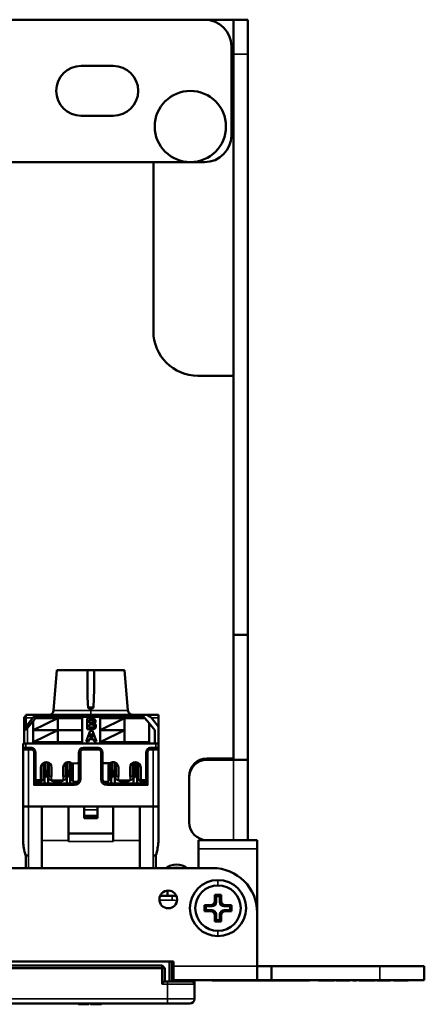
# Model space of a CAD drawing. Units: millimetres. Extents: x 334 to 1015, y 486 to 709.
# Drawn here: x 771 to 816, y 598 to 709 of the extents above; entities that cross this region are included whole.
import ezdxf

# ---------------------------------------------------------------- set-up
doc = ezdxf.new("R2010")
doc.units = ezdxf.units.MM
doc.layers.add('MD_可視', color=7, linetype='Continuous', lineweight=50)
doc.layers.add('MD_狭い可視', color=7, linetype='Continuous', lineweight=35)

# ---------------------------------------------------------------- blocks, each defined once
blk = doc.blocks.new('CustomObjectsInViewport6_0')
at = {"layer": 'MD_可視', "extrusion": (-1e-16, -1, 0)}
for p, q in [((791.52, 708.77), (358.32, 708.77)), ((791.52, 708.77), (794.77, 708.77)), ((794.77, 708.77), (794.77, 704.89)), ((794.77, 708.77), (796.37, 708.77)), ((796.37, 704.89), (796.37, 708.77)), ((794.52, 695.77), (794.52, 705.77)), ((794.77, 704.89), (794.77, 639.68)), ((796.37, 704.89), (796.37, 639.68)), ((781.27, 703.57), (777.67, 703.57)), ((777.67, 697.97), (781.27, 697.97)), ((760.92, 692.77), (791.52, 692.77)), ((785.77, 673.77), (785.77, 692.77)), ((794.77, 668.77), (790.77, 668.77)), ((796.37, 639.68), (794.77, 639.68)), ((794.77, 639.68), (794.77, 625.62)), ((796.37, 639.68), (796.37, 625.62)), ((774.95, 635.7), (774.58, 631.16)), ((774.95, 635.7), (778.37, 635.7)), ((779.12, 635.7), (778.37, 635.7)), ((778.37, 634.16), (778.37, 635.7)), ((779.12, 635.7), (782.54, 635.7)), ((779.12, 634.16), (779.12, 635.7)), ((782.54, 635.7), (782.91, 631.16)), ((771.26, 630.47), (771.26, 629.27)), ((771.46, 630.47), (771.26, 630.47)), ((771.46, 630.7), (773.11, 630.7)), ((771.46, 630.7), (771.46, 630.33)), ((772.56, 630.32), (772.69, 630.47)), ((772.69, 630.47), (784.69, 630.47)), ((784.68, 630.7), (773.11, 630.7)), ((784.68, 630.7), (786.33, 630.7)), ((784.69, 630.47), (784.81, 630.32)), ((786.33, 630.33), (786.33, 630.7)), ((771.46, 630.33), (771.46, 629.35)), ((771.46, 629.35), (772.24, 630.33)), ((771.46, 629.35), (771.46, 629.04)), ((771.66, 629.23), (772.29, 629.99)), ((772.29, 629.99), (772.56, 630.32)), ((772.29, 628.97), (775.04, 630.32)), ((772.29, 629.99), (772.29, 628.97)), ((775.04, 630.32), (772.56, 630.32)), ((777.79, 630.32), (775.04, 630.32)), ((775.04, 630.32), (775.04, 628.97)), ((777.79, 628.97), (777.79, 630.32)), ((778.33, 629.07), (778.33, 630.27)), ((778.33, 630.27), (778.82, 630.27)), ((778.56, 630.07), (778.56, 629.79)), ((778.71, 630.07), (778.56, 630.07)), ((778.56, 629.79), (778.73, 629.79)), ((778.56, 629.59), (778.56, 629.27)), ((778.77, 629.59), (778.56, 629.59)), ((779.79, 630.32), (779.79, 628.97)), ((782.54, 630.32), (779.79, 630.32)), ((779.79, 628.97), (782.54, 630.32)), ((784.81, 630.32), (782.54, 630.32)), ((782.54, 630.32), (782.54, 627.62)), ((785.29, 629.75), (784.81, 630.32)), ((785.29, 629.75), (785.94, 628.97)), ((785.29, 628.97), (785.29, 629.75)), ((785.55, 630.33), (786.33, 629.35)), ((786.33, 630.33), (786.33, 629.35)), ((786.33, 627.47), (786.33, 629.35)), ((771.26, 627.47), (771.26, 629.27)), ((771.26, 629.27), (771.36, 629.27)), ((771.36, 629.27), (771.46, 629.27)), ((775.04, 628.97), (772.29, 628.97)), ((772.29, 628.97), (772.29, 627.62)), ((772.29, 627.62), (775.04, 628.97)), ((775.04, 628.97), (777.79, 628.97)), ((777.79, 628.97), (775.04, 628.97)), ((775.04, 628.97), (775.04, 627.62)), ((777.79, 627.62), (777.79, 628.97)), ((778.23, 627.67), (778.69, 628.87)), ((778.74, 629.07), (778.33, 629.07)), ((778.56, 629.27), (778.8, 629.27)), ((778.81, 628.57), (778.65, 628.14)), ((778.69, 628.87), (778.93, 628.87)), ((778.97, 628.14), (778.81, 628.57)), ((778.93, 628.87), (779.39, 627.67)), ((782.54, 628.97), (779.79, 628.97)), ((779.79, 628.97), (779.79, 627.62)), ((779.79, 627.62), (782.54, 628.97)), ((785.28, 628.97), (785.29, 628.97)), ((785.28, 627.62), (785.28, 628.97)), ((785.94, 628.97), (785.94, 627.47)), ((771.16, 626.97), (771.16, 627.47)), ((771.46, 627.47), (771.16, 627.47)), ((786.03, 627.47), (771.46, 627.47)), ((772.29, 627.62), (775.04, 627.62)), ((775.04, 627.62), (777.79, 627.62)), ((778.48, 627.67), (778.23, 627.67)), ((778.58, 627.94), (778.48, 627.67)), ((779.04, 627.94), (778.58, 627.94)), ((778.65, 628.14), (778.97, 628.14)), ((779.14, 627.67), (779.04, 627.94)), ((779.39, 627.67), (779.14, 627.67)), ((779.79, 627.62), (782.54, 627.62)), ((782.54, 627.62), (785.28, 627.62)), ((786.33, 627.47), (786.03, 627.47)), ((786.33, 627.47), (786.33, 626.97)), ((771.15, 620.37), (771.15, 626.77)), ((771.16, 626.97), (771.16, 626.84)), ((771.16, 626.97), (771.35, 626.97)), ((771.75, 626.97), (771.35, 626.97)), ((771.75, 626.97), (772.05, 626.97)), ((772.16, 626.97), (772.05, 626.97)), ((772.55, 626.47), (772.55, 622.97)), ((777.42, 623.47), (777.42, 626.47)), ((777.92, 626.97), (779.57, 626.97)), ((780.07, 626.47), (780.07, 623.47)), ((784.95, 622.97), (784.95, 626.47)), ((785.45, 626.97), (785.33, 626.97)), ((785.45, 626.97), (785.75, 626.97)), ((786.15, 626.97), (785.75, 626.97)), ((786.15, 626.97), (786.33, 626.97)), ((786.33, 626.84), (786.33, 626.97)), ((786.35, 626.77), (786.35, 620.37)), ((773.45, 623.47), (773.45, 625.29)), ((773.6, 625.35), (773.62, 623.67)), ((773.88, 623.67), (773.89, 625.35)), ((774.05, 623.77), (774.05, 625.29)), ((775.95, 623.77), (775.95, 625.29)), ((776.1, 625.35), (776.12, 623.67)), ((776.38, 623.67), (776.39, 625.35)), ((776.55, 623.47), (776.55, 625.29)), ((777.23, 625.25), (776.63, 625.23)), ((776.75, 625.03), (776.75, 623.27)), ((777.42, 625.25), (777.23, 625.25)), ((780.89, 625.25), (780.07, 625.25)), ((780.75, 623.27), (780.75, 625.03)), ((780.95, 623.47), (780.95, 625.29)), ((781.12, 623.67), (781.1, 625.35)), ((781.39, 625.35), (781.38, 623.67)), ((781.55, 623.77), (781.55, 625.29)), ((783.45, 623.77), (783.45, 625.29)), ((783.62, 623.67), (783.6, 625.35)), ((783.89, 625.35), (783.88, 623.67)), ((784.05, 623.47), (784.05, 625.29)), ((791.77, 625.77), (794.77, 625.77)), ((794.77, 625.62), (791.77, 625.62)), ((794.77, 625.62), (796.37, 625.62)), ((796.37, 616.62), (796.37, 625.62)), ((773.15, 623.37), (773.15, 624.77)), ((774.35, 624.77), (774.35, 623.77)), ((775.65, 623.77), (775.65, 624.77)), ((781.85, 623.77), (781.85, 624.77)), ((783.15, 624.77), (783.15, 623.77)), ((784.35, 623.37), (784.35, 624.77)), ((772.35, 622.77), (772.55, 622.97)), ((773.15, 623.17), (772.55, 623.17)), ((772.55, 622.97), (776.92, 622.97)), ((772.77, 622.97), (772.77, 623.17)), ((773.15, 623.17), (773.45, 623.47)), ((773.15, 623.17), (773.15, 623.37)), ((773.55, 623.52), (773.55, 623.02)), ((773.95, 623.58), (773.95, 623.77)), ((773.95, 623.77), (774.35, 623.77)), ((773.95, 623.02), (773.95, 623.52)), ((774.31, 623.34), (774, 623.49)), ((774.31, 623.34), (774.35, 623.32)), ((774.35, 623.32), (774.61, 623.18)), ((774.61, 623.18), (774.64, 623.14)), ((774.64, 623.14), (774.72, 622.99)), ((774.72, 622.99), (774.72, 622.97)), ((774.8, 622.99), (774.72, 622.99)), ((774.73, 622.97), (774.72, 622.99)), ((774.8, 622.97), (774.8, 622.99)), ((775.26, 622.97), (775.36, 623.14)), ((775.27, 622.97), (775.27, 622.99)), ((775.36, 623.14), (775.38, 623.18)), ((775.38, 623.18), (775.65, 623.32)), ((775.65, 623.77), (776.05, 623.77)), ((775.65, 623.32), (775.68, 623.34)), ((775.99, 623.49), (775.68, 623.34)), ((776.05, 623.77), (776.05, 623.58)), ((776.05, 623.52), (776.05, 623.02)), ((776.45, 623.02), (776.45, 623.52)), ((776.55, 623.47), (776.75, 623.27)), ((776.75, 623.27), (776.85, 623.17)), ((777.32, 623.17), (776.85, 623.17)), ((777.22, 623.17), (777.22, 623.07)), ((780.65, 623.17), (780.17, 623.17)), ((780.27, 623.17), (780.27, 623.07)), ((780.57, 622.97), (784.95, 622.97)), ((780.65, 623.17), (780.75, 623.27)), ((780.75, 623.27), (780.95, 623.47)), ((781.05, 623.02), (781.05, 623.52)), ((781.44, 623.58), (781.44, 623.77)), ((781.44, 623.77), (781.85, 623.77)), ((781.45, 623.52), (781.45, 623.02)), ((781.81, 623.34), (781.5, 623.49)), ((781.81, 623.34), (782.11, 623.18)), ((782.11, 623.18), (782.14, 623.14)), ((782.23, 622.97), (782.14, 623.14)), ((782.22, 622.97), (782.22, 622.99)), ((782.7, 622.97), (782.7, 622.99)), ((782.7, 622.99), (782.77, 622.99)), ((782.77, 622.99), (782.76, 622.97)), ((782.86, 623.14), (782.77, 622.99)), ((782.77, 622.99), (782.77, 622.97)), ((782.86, 623.14), (782.88, 623.18)), ((782.88, 623.18), (783.18, 623.34)), ((783.55, 623.77), (783.15, 623.77)), ((783.49, 623.49), (783.18, 623.34)), ((783.55, 623.58), (783.55, 623.77)), ((783.55, 623.02), (783.55, 623.52)), ((783.95, 623.52), (783.95, 623.02)), ((784.05, 623.47), (784.35, 623.17)), ((784.35, 623.37), (784.35, 623.17)), ((784.95, 623.17), (784.35, 623.17)), ((784.72, 622.97), (784.72, 623.17)), ((784.95, 622.97), (785.15, 622.77)), ((789.77, 623.62), (789.77, 623.77)), ((789.77, 623.62), (789.77, 618.62)), ((771.15, 620.37), (771.75, 620.37)), ((771.15, 620.37), (771.15, 616.74)), ((771.15, 620.37), (771.15, 616.62)), ((771.75, 620.37), (785.75, 620.37)), ((771.75, 620.37), (773.25, 620.37)), ((773.25, 620.37), (776.25, 620.37)), ((773.25, 616.57), (773.25, 620.37)), ((776.25, 616.57), (776.25, 620.37)), ((778, 620.37), (776.25, 620.37)), ((779.5, 620.37), (778, 620.37)), ((778, 620.37), (778, 620)), ((778, 619.38), (778, 620)), ((778, 619.38), (778, 619.17)), ((781.25, 620.37), (779.5, 620.37)), ((779.5, 620.37), (779.5, 620)), ((779.5, 619.38), (779.5, 620)), ((779.5, 619.38), (779.5, 619.17)), ((781.25, 616.57), (781.25, 620.37)), ((781.25, 620.37), (784.25, 620.37)), ((784.25, 620.37), (785.75, 620.37)), ((784.25, 616.57), (784.25, 620.37)), ((785.75, 620.37), (786.35, 620.37)), ((786.34, 620.37), (786.34, 616.62)), ((786.35, 620.37), (786.35, 616.74)), ((778, 619.07), (778, 619.17)), ((779.5, 619.07), (778, 619.07)), ((779.5, 619.07), (779.5, 619.17)), ((776.25, 617.37), (781.25, 617.37)), ((773.25, 616.57), (773.25, 613.47)), ((776.25, 616.57), (776.25, 616.46)), ((781.25, 616.57), (781.25, 616.46)), ((784.25, 616.57), (784.25, 613.47)), ((790.82, 616.62), (790.82, 615.62)), ((790.82, 616.62), (797.42, 616.62)), ((797.42, 615.62), (797.42, 616.62)), ((790.82, 615.62), (790.82, 613.47)), ((797.42, 615.62), (797.42, 608.47)), ((771.75, 614.87), (771.45, 614.87)), ((771.45, 613.47), (771.45, 614.87)), ((785.75, 614.87), (786.05, 614.87)), ((786.05, 614.87), (786.05, 613.47)), ((792.42, 613.47), (357.42, 613.47)), ((787.37, 610.94), (787.37, 610.37)), ((786.53, 610.37), (786.57, 610.37)), ((786.57, 610.37), (787.87, 610.37)), ((792.67, 610.47), (792.67, 609.81)), ((793.37, 610.47), (792.67, 610.47)), ((792.81, 610.33), (792.67, 610.47)), ((792.81, 610.33), (792.81, 609.67)), ((793.23, 610.33), (792.81, 610.33)), ((793.23, 610.33), (793.37, 610.47)), ((793.23, 609.67), (793.23, 610.33)), ((793.37, 609.81), (793.37, 610.47)), ((792.18, 609.32), (791.52, 609.32)), ((791.52, 609.32), (791.52, 608.62)), ((791.66, 609.18), (791.52, 609.32)), ((791.66, 608.76), (791.52, 608.62)), ((791.52, 608.62), (792.18, 608.62)), ((791.66, 609.18), (791.66, 608.76)), ((792.32, 609.18), (791.66, 609.18)), ((791.66, 608.76), (792.32, 608.76)), ((794.38, 609.18), (793.73, 609.18)), ((793.73, 608.76), (794.38, 608.76)), ((794.52, 609.32), (793.87, 609.32)), ((793.87, 608.62), (794.52, 608.62)), ((794.38, 609.18), (794.52, 609.32)), ((794.38, 608.76), (794.38, 609.18)), ((794.38, 608.76), (794.52, 608.62)), ((794.52, 608.62), (794.52, 609.32)), ((797.42, 602.47), (797.42, 608.47)), ((792.67, 608.12), (792.67, 607.47)), ((792.81, 607.61), (792.67, 607.47)), ((792.67, 607.47), (793.37, 607.47)), ((792.81, 608.26), (792.81, 607.61)), ((792.81, 607.61), (793.23, 607.61)), ((793.23, 607.61), (793.23, 608.26)), ((793.23, 607.61), (793.37, 607.47)), ((793.37, 607.47), (793.37, 608.12)), ((689.72, 602.97), (788.02, 602.97)), ((787.57, 600.72), (787.57, 602.97)), ((787.87, 602.97), (787.87, 600.72)), ((788.02, 602.97), (788.02, 602.47)), ((690.97, 602.52), (786.77, 602.52)), ((786.77, 602.22), (690.97, 602.22)), ((787.07, 602.22), (786.77, 602.52)), ((786.77, 602.22), (786.77, 602.52)), ((786.77, 600.42), (786.77, 602.22)), ((786.77, 602.22), (787.07, 602.22)), ((787.07, 602.22), (787.07, 600.72)), ((788.02, 600.87), (788.02, 602.47)), ((799.02, 602.47), (797.42, 602.47)), ((797.42, 602.47), (797.42, 600.87)), ((811.17, 602.47), (799.02, 602.47)), ((799.02, 602.47), (799.02, 600.87)), ((816.17, 602.47), (811.17, 602.47)), ((816.17, 602.47), (816.17, 600.87)), ((787.07, 600.72), (787.37, 600.72)), ((790.07, 600.72), (787.37, 600.72)), ((788.02, 600.87), (797.42, 600.87)), ((790.37, 600.87), (790.37, 600.42)), ((792.37, 600.85), (792.37, 600.87)), ((802.09, 600.85), (792.88, 600.85)), ((797.42, 600.87), (799.02, 600.87)), ((811.17, 600.87), (799.02, 600.87)), ((802.6, 600.85), (802.6, 600.87)), ((802.9, 600.85), (802.6, 600.85)), ((802.9, 600.85), (802.9, 600.87)), ((803.29, 600.85), (802.9, 600.85)), ((803.29, 600.85), (803.29, 600.87)), ((804.3, 600.85), (804.3, 600.87)), ((804.42, 600.85), (804.79, 600.85)), ((804.79, 600.85), (805.04, 600.85)), ((805.99, 600.85), (805.04, 600.85)), ((805.99, 600.85), (805.99, 600.87)), ((806.04, 600.85), (806.1, 600.85)), ((806.1, 600.85), (806.1, 600.87)), ((806.29, 600.85), (806.29, 600.87)), ((806.6, 600.85), (806.82, 600.85)), ((807.83, 600.85), (807.14, 600.85)), ((807.83, 600.85), (807.83, 600.87)), ((808.15, 600.85), (808.15, 600.87)), ((808.56, 600.85), (808.15, 600.85)), ((808.56, 600.85), (808.56, 600.87)), ((808.85, 600.85), (808.85, 600.87)), ((809.34, 600.85), (809.59, 600.85)), ((810.54, 600.85), (809.59, 600.85)), ((810.54, 600.85), (810.54, 600.87)), ((810.54, 600.85), (810.59, 600.85)), ((810.65, 600.85), (810.65, 600.87)), ((810.84, 600.85), (810.84, 600.87)), ((810.84, 600.85), (811.15, 600.85)), ((811.15, 600.85), (811.37, 600.85)), ((811.17, 600.87), (816.17, 600.87)), ((812.38, 600.85), (811.69, 600.85)), ((812.38, 600.85), (812.38, 600.87)), ((812.7, 600.85), (812.7, 600.87)), ((813.22, 600.85), (812.7, 600.85)), ((813.22, 600.85), (813.22, 600.87)), ((813.98, 600.85), (813.22, 600.85)), ((813.98, 600.85), (813.98, 600.87)), ((814.37, 600.85), (813.98, 600.85)), ((814.37, 600.85), (814.37, 600.87)), ((790.37, 600.42), (790.37, 598.77)), ((787.37, 598.27), (690.37, 598.27)), ((777.37, 598.17), (777.37, 598.27)), ((777.39, 598.17), (777.39, 598.27)), ((777.97, 598.17), (777.97, 598.27)), ((778.52, 598.17), (778.52, 598.27)), ((778.52, 598.17), (778.54, 598.17)), ((778.54, 598.17), (778.54, 598.27)), ((778.71, 598.17), (778.71, 598.27)), ((778.71, 598.17), (779.56, 598.17)), ((779.56, 598.17), (779.56, 598.27)), ((779.56, 598.17), (779.72, 598.17)), ((779.72, 598.17), (779.72, 598.27)), ((779.72, 598.17), (779.95, 598.17)), ((779.95, 598.17), (779.95, 598.27)), ((787.37, 598.27), (789.87, 598.27))]:
    blk.add_line(p, q, dxfattribs=at)
at = {"layer": 'MD_可視'}
for centre, radius, start, end in [((791.52, 705.77), 3, 0, 90), ((777.67, 700.77), 2.8, 90, 270), ((781.27, 700.77), 2.8, 0, 90), ((781.27, 700.77), 2.8, 270, 0), ((789.92, 696.77), 4, 90, 270), ((789.92, 696.77), 4, 270, 90), ((791.52, 695.77), 3, 270, 0), ((790.77, 673.77), 5, 180, 270), ((777.92, 626.47), 0.5, 90, 180), ((779.57, 626.47), 0.5, 0, 90), ((786.15, 626.77), 0.2, 0, 90), ((781.25, 624.77), 0.6, 0, 126.8699), ((783.75, 624.77), 0.6, 0, 180), ((791.77, 623.77), 2, 90, 180), ((791.77, 623.62), 2, 90, 180), ((773.75, 623.52), 0.2, 130.5416, 180), ((773.75, 623.02), 0.2, 180, 194.4775), ((773.75, 623.52), 0.2, 0, 49.4584), ((773.75, 623.02), 0.2, 345.5225, 360), ((774.05, 623.58), 0.1, 180, 243.4349), ((775.95, 623.58), 0.1, 296.5651, 0), ((776.25, 623.52), 0.2, 130.5416, 180), ((776.25, 623.02), 0.2, 180, 194.4775), ((776.25, 623.52), 0.2, 0, 49.4584), ((776.25, 623.02), 0.2, 345.5225, 360), ((776.92, 623.47), 0.5, 270, 0), ((780.57, 623.47), 0.5, 180, 270), ((781.54, 623.58), 0.1, 180, 243.4349), ((783.45, 623.58), 0.1, 296.5651, 0), ((791.77, 618.62), 2, 180, 270), ((777.15, 616.74), 6, 180, 181.153), ((780.35, 616.74), 6, 358.847, 0), ((792.42, 608.47), 5, 0, 90), ((793.02, 608.97), 3.15, 90, 270), ((793.02, 608.97), 3.15, 270, 90), ((787.44, 609.95), 1, 90, 270), ((787.44, 609.95), 1, 270, 90), ((793.02, 608.97), 2.55, 0, 180), ((793.02, 608.97), 2.55, 180, 0), ((790.07, 600.42), 0.3, 0, 90)]:
    blk.add_arc(centre, radius, start, end, dxfattribs=at)
at = {"layer": 'MD_可視', "extrusion": (0, 0, -1)}
for centre, radius, start, end in [((-774.08, 631.2), 0.5, 184.6593, 270), ((-783.41, 631.2), 0.5, 270, 355.3407), ((-771.35, 626.77), 0.2, 0, 90), ((-772.05, 626.47), 0.5, 90, 180), ((-785.45, 626.47), 0.5, 0, 90), ((-773.75, 624.77), 0.6, 0, 180), ((-776.25, 624.77), 0.6, 0, 129.2952), ((-781.25, 623.52), 0.2, 0, 49.4584), ((-781.25, 623.02), 0.2, 345.5225, 360), ((-781.25, 623.52), 0.2, 130.5416, 180), ((-781.25, 623.02), 0.2, 180, 194.4775), ((-783.75, 623.52), 0.2, 0, 49.4584), ((-783.75, 623.02), 0.2, 345.5225, 360), ((-783.75, 623.52), 0.2, 130.5416, 180), ((-783.75, 623.02), 0.2, 180, 194.4775), ((-788.37, 611.87), 2, 53.1301, 90), ((-788.37, 611.87), 2, 90, 126.8699), ((-787.87, 607.87), 2.5, 90, 101.342), ((-789.87, 598.77), 0.5, 180, 270)]:
    blk.add_arc(centre, radius, start, end, dxfattribs=at)
at = {"layer": 'MD_可視'}
for centre, major_axis, ratio, start_param, end_param in [((773.11, 629.95), (-1.01, 0), 0.742872, 4.712389, 5.74823), ((784.68, 629.95), (-1.01, 0), 0.742872, 3.676548, 4.712389), ((786.57, 609.87), (0.46, 0.195), 1, 1.170208, 1.258705), ((792.17, 609.82), (0.36, -0.36), 0.980815, 5.507472, 7.058898), ((793.88, 609.82), (-0.36, -0.36), 0.980815, 5.507472, 7.058898), ((792.17, 608.11), (-0.36, -0.36), 0.980815, 2.36588, 3.917306), ((793.88, 608.11), (0.36, -0.36), 0.980815, 2.36588, 3.917306)]:
    blk.add_ellipse(centre, major_axis=major_axis, ratio=ratio, start_param=start_param, end_param=end_param, dxfattribs=at)
at = {"layer": 'MD_可視', "extrusion": (0, 0, -1)}
for centre, major_axis, ratio, start_param, end_param in [((776.24, 624.77), (0.604, 0), 0.986136, 5.405163, 5.567462), ((776.55, 625.03), (-0.2, 0), 1, 2.418858, 3.141593), ((780.95, 625.03), (-0.2, 0), 1, 0, 0.722734), ((781.25, 624.77), (0.603, 0), 0.986136, 3.857262, 4.062029), ((792.31, 609.68), (-0.36, 0.36), 0.980815, 2.36588, 3.917306), ((793.74, 609.68), (0.36, 0.36), 0.980815, 2.36588, 3.917306), ((792.31, 608.25), (0.36, 0.36), 0.980815, 5.507472, 7.058898), ((793.74, 608.25), (-0.36, 0.36), 0.980815, 5.507472, 7.058898), ((787.07, 600.42), (0, -0.3), 1, 1.570796, 3.141593)]:
    blk.add_ellipse(centre, major_axis=major_axis, ratio=ratio, start_param=start_param, end_param=end_param, dxfattribs=at)
at = {"layer": 'MD_可視'}
for points in [[(778.44, 631.55), (778.39, 632.38), (778.37, 633.31), (778.37, 634.16)], [(779.12, 634.16), (779.12, 633.31), (779.1, 632.38), (779.05, 631.55)], [(771.26, 629.27), (771.26, 629.17), (771.31, 629.07), (771.39, 628.97)], [(771.39, 628.97), (771.46, 629.06), (771.56, 629.14), (771.66, 629.23)], [(792.88, 600.85), (792.6, 600.85), (792.37, 600.85), (792.37, 600.85)], [(802.6, 600.85), (802.6, 600.85), (802.37, 600.85), (802.09, 600.85)], [(804.42, 600.85), (804.34, 600.85), (804.3, 600.85), (804.3, 600.85)], [(806.04, 600.85), (806.02, 600.85), (806.01, 600.85), (805.99, 600.85)], [(806.6, 600.85), (806.39, 600.85), (806.29, 600.85), (806.29, 600.85)], [(807.14, 600.85), (807.01, 600.85), (806.9, 600.85), (806.82, 600.85)], [(808.97, 600.85), (808.89, 600.85), (808.85, 600.85), (808.85, 600.85)], [(809.34, 600.85), (809.17, 600.85), (809.05, 600.85), (808.97, 600.85)], [(810.65, 600.85), (810.65, 600.85), (810.63, 600.85), (810.59, 600.85)], [(811.69, 600.85), (811.56, 600.85), (811.45, 600.85), (811.37, 600.85)]]:
    blk.add_open_spline(points, degree=3, dxfattribs=at)
for points, knots in [([(778.75, 631.36), (778.74, 631.36), (778.74, 631.36), (778.71, 631.36), (778.69, 631.36), (778.64, 631.37), (778.61, 631.37), (778.55, 631.4), (778.52, 631.41), (778.49, 631.44), (778.47, 631.46), (778.45, 631.49), (778.45, 631.5), (778.44, 631.53), (778.44, 631.54), (778.44, 631.55)], [0.08594469, 0.08594469, 0.08594469, 0.08594469, 0.08657952, 0.08657952, 0.09072393, 0.09072393, 0.09527956, 0.09527956, 0.10270757, 0.10270757, 0.11015681, 0.11015681, 0.11356275, 0.11356275, 0.11684213, 0.11684213, 0.11684213, 0.11684213]), ([(779.05, 631.55), (779.05, 631.54), (779.05, 631.53), (779.04, 631.5), (779.03, 631.48), (779.01, 631.44), (778.99, 631.43), (778.94, 631.39), (778.9, 631.38), (778.85, 631.37), (778.83, 631.36), (778.79, 631.36), (778.77, 631.36), (778.75, 631.36)], [0.06437885, 0.06437885, 0.06437885, 0.06437885, 0.06576733, 0.06576733, 0.06894483, 0.06894483, 0.07254538, 0.07254538, 0.07769048, 0.07769048, 0.08236362, 0.08236362, 0.08594469, 0.08594469, 0.08594469, 0.08594469]), ([(778.93, 630.06), (778.92, 630.06), (778.92, 630.06), (778.9, 630.06), (778.88, 630.07), (778.85, 630.07), (778.82, 630.07), (778.79, 630.07), (778.75, 630.07), (778.73, 630.07), (778.71, 630.07)], [0, 0, 0, 0, 0.0542429, 0.1282399, 0.2220811, 0.3368749, 0.4726021, 0.6281752, 0.8036077, 1, 1, 1, 1]), ([(778.73, 629.79), (778.74, 629.79), (778.77, 629.79), (778.8, 629.79), (778.83, 629.79), (778.85, 629.79), (778.87, 629.79), (778.89, 629.79), (778.9, 629.79), (778.91, 629.79), (778.92, 629.79)], [0, 0, 0, 0, 0.19106, 0.363929, 0.517302, 0.652498, 0.76824, 0.864499, 0.941282, 1, 1, 1, 1]), ([(779.1, 629.43), (779.1, 629.43), (779.1, 629.45), (779.1, 629.48), (779.09, 629.5), (779.08, 629.52), (779.06, 629.54), (779.04, 629.55), (779.02, 629.56), (779, 629.57), (778.98, 629.58), (778.96, 629.58), (778.94, 629.58), (778.91, 629.59), (778.88, 629.59), (778.85, 629.59), (778.81, 629.59), (778.78, 629.59), (778.77, 629.59)], [0, 0, 0, 0, 0.06201, 0.120696, 0.176255, 0.231267, 0.286442, 0.342925, 0.401446, 0.463858, 0.500356, 0.545451, 0.598688, 0.661396, 0.732508, 0.81263, 0.901781, 1, 1, 1, 1]), ([(778.82, 630.27), (778.83, 630.27), (778.85, 630.27), (778.88, 630.27), (778.91, 630.27), (778.94, 630.26), (778.97, 630.26), (778.99, 630.26), (779.01, 630.26), (779.04, 630.25), (779.07, 630.25), (779.1, 630.24), (779.13, 630.22), (779.16, 630.21), (779.18, 630.19), (779.21, 630.16), (779.23, 630.14), (779.25, 630.11), (779.27, 630.07), (779.28, 630.04), (779.29, 630), (779.29, 629.98), (779.29, 629.97)], [0, 0, 0, 0, 0.054831, 0.105884, 0.153553, 0.197457, 0.237653, 0.274456, 0.307946, 0.337788, 0.393117, 0.446926, 0.500064, 0.552657, 0.605522, 0.658748, 0.713023, 0.769236, 0.826057, 0.882736, 0.940135, 1, 1, 1, 1]), ([(778.92, 629.79), (778.93, 629.8), (778.95, 629.8), (778.97, 629.81), (779, 629.82), (779.02, 629.84), (779.04, 629.86), (779.05, 629.88), (779.06, 629.9), (779.06, 629.92), (779.06, 629.93)], [0, 0, 0, 0, 0.1452599, 0.2791806, 0.4031465, 0.5224446, 0.6388385, 0.7534127, 0.8720341, 1, 1, 1, 1]), ([(779.06, 629.93), (779.06, 629.94), (779.06, 629.96), (779.05, 629.98), (779.04, 630), (779.02, 630.02), (779.01, 630.04), (778.98, 630.05), (778.96, 630.06), (778.94, 630.06), (778.93, 630.06)], [0, 0, 0, 0, 0.13053, 0.250586, 0.366014, 0.479792, 0.596199, 0.718553, 0.852079, 1, 1, 1, 1]), ([(778.97, 629.27), (778.98, 629.28), (779, 629.28), (779.03, 629.29), (779.05, 629.3), (779.07, 629.32), (779.08, 629.34), (779.1, 629.37), (779.1, 629.4), (779.1, 629.42), (779.1, 629.43)], [0, 0, 0, 0, 0.128882, 0.250408, 0.369283, 0.487615, 0.607843, 0.730168, 0.85905, 1, 1, 1, 1]), ([(779.33, 629.42), (779.33, 629.4), (779.33, 629.37), (779.33, 629.33), (779.31, 629.29), (779.3, 629.26), (779.28, 629.22), (779.25, 629.19), (779.22, 629.16), (779.19, 629.13), (779.16, 629.11), (779.12, 629.09), (779.08, 629.08), (779.05, 629.08), (779.03, 629.08)], [0, 0, 0, 0, 0.081255, 0.162135, 0.244884, 0.329397, 0.413636, 0.495044, 0.574817, 0.654649, 0.735398, 0.818839, 0.906654, 1, 1, 1, 1]), ([(779.29, 629.97), (779.29, 629.95), (779.29, 629.92), (779.28, 629.88), (779.26, 629.85), (779.24, 629.81), (779.22, 629.78), (779.19, 629.75), (779.16, 629.72), (779.14, 629.71), (779.13, 629.7)], [0, 0, 0, 0, 0.127883, 0.252157, 0.376787, 0.502926, 0.628342, 0.751132, 0.874457, 1, 1, 1, 1]), ([(779.13, 629.7), (779.13, 629.7), (779.15, 629.7), (779.17, 629.69), (779.19, 629.67), (779.21, 629.66), (779.23, 629.65), (779.25, 629.63), (779.27, 629.61), (779.28, 629.6), (779.29, 629.58), (779.3, 629.56), (779.31, 629.53), (779.32, 629.51), (779.33, 629.49), (779.33, 629.47), (779.33, 629.44), (779.33, 629.42), (779.33, 629.42)], [0, 0, 0, 0, 0.067041, 0.132557, 0.19578, 0.258217, 0.318868, 0.379478, 0.440087, 0.500739, 0.561785, 0.621919, 0.682673, 0.743576, 0.805446, 0.868975, 0.933677, 1, 1, 1, 1]), ([(779.03, 629.08), (779.03, 629.07), (779.01, 629.07), (778.99, 629.07), (778.96, 629.07), (778.93, 629.07), (778.89, 629.07), (778.84, 629.07), (778.79, 629.07), (778.76, 629.07), (778.74, 629.07)], [0, 0, 0, 0, 0.061321, 0.140766, 0.238316, 0.354022, 0.487867, 0.640687, 0.810851, 1, 1, 1, 1]), ([(778.8, 629.27), (778.81, 629.27), (778.83, 629.27), (778.86, 629.27), (778.89, 629.27), (778.91, 629.27), (778.93, 629.27), (778.95, 629.27), (778.96, 629.27), (778.97, 629.27), (778.97, 629.27)], [0, 0, 0, 0, 0.188097, 0.356994, 0.509418, 0.64271, 0.759541, 0.857263, 0.937473, 1, 1, 1, 1]), ([(771.15, 616.62), (771.15, 616.62), (771.15, 616.62), (771.15, 616.62), (771.15, 616.62), (771.15, 616.61), (771.15, 616.6), (771.15, 616.56), (771.15, 616.54), (771.15, 616.48), (771.15, 616.45), (771.16, 616.31), (771.17, 616.18), (771.2, 615.94), (771.22, 615.81), (771.28, 615.45), (771.35, 615.17), (771.44, 614.89), (771.44, 614.88), (771.45, 614.87)], [0, 0, 0, 0, 0.0005942, 0.0005942, 0.0011883, 0.0011883, 0.0041217, 0.0041217, 0.0126818, 0.0126818, 0.0212418, 0.0212418, 0.0568739, 0.0568739, 0.092506, 0.092506, 0.1721244, 0.1721244, 0.1754792, 0.1754792, 0.1754792, 0.1754792]), ([(786.05, 614.87), (786.05, 614.88), (786.05, 614.89), (786.14, 615.17), (786.21, 615.45), (786.27, 615.81), (786.29, 615.94), (786.32, 616.18), (786.33, 616.31), (786.34, 616.45), (786.34, 616.48), (786.34, 616.54), (786.34, 616.56), (786.34, 616.6), (786.34, 616.61), (786.34, 616.62), (786.34, 616.62), (786.34, 616.62), (786.34, 616.62), (786.34, 616.62)], [0.2131177, 0.2131177, 0.2131177, 0.2131177, 0.2164725, 0.2164725, 0.2960908, 0.2960908, 0.3317229, 0.3317229, 0.367355, 0.367355, 0.3759151, 0.3759151, 0.3844751, 0.3844751, 0.3874085, 0.3874085, 0.3880027, 0.3880027, 0.3885969, 0.3885969, 0.3885969, 0.3885969]), ([(777.37, 598.17), (777.37, 598.17), (777.37, 598.17), (777.37, 598.17), (777.38, 598.17), (777.39, 598.17), (777.39, 598.17)], [0.0440263, 0.0440263, 0.0440263, 0.0440263, 0.2526433, 0.5044399, 0.7504068, 0.9782138, 0.9782138, 0.9782138, 0.9782138]), ([(777.39, 598.17), (777.39, 598.17), (777.4, 598.17), (777.41, 598.17), (777.42, 598.17), (777.44, 598.17), (777.47, 598.17), (777.5, 598.17), (777.53, 598.17), (777.56, 598.17), (777.6, 598.17), (777.64, 598.17), (777.69, 598.17), (777.74, 598.17), (777.79, 598.17), (777.85, 598.17), (777.91, 598.17), (777.95, 598.17), (777.97, 598.17)], [0, 0, 0, 0, 0.070675, 0.137493, 0.201473, 0.262869, 0.32255, 0.380737, 0.43822, 0.495487, 0.553484, 0.611346, 0.670644, 0.731587, 0.794183, 0.859445, 0.928208, 1, 1, 1, 1]), ([(777.97, 598.17), (777.99, 598.17), (778.03, 598.17), (778.09, 598.17), (778.14, 598.17), (778.2, 598.17), (778.24, 598.17), (778.29, 598.17), (778.33, 598.17), (778.37, 598.17), (778.41, 598.17), (778.44, 598.17), (778.46, 598.17), (778.48, 598.17), (778.5, 598.17), (778.51, 598.17), (778.52, 598.17), (778.52, 598.17), (778.52, 598.17)], [0, 0, 0, 0, 0.074712, 0.145539, 0.213339, 0.278615, 0.342094, 0.40389, 0.465063, 0.526577, 0.587328, 0.64638, 0.704345, 0.761672, 0.819418, 0.878039, 0.937796, 1, 1, 1, 1])]:
    blk.add_open_spline(points, degree=3, knots=knots, dxfattribs=at)
at = {"layer": 'MD_狭い可視', "extrusion": (-1e-16, -1, 0)}
for p, q in [((796.37, 704.89), (794.77, 704.89)), ((778.75, 631.55), (778.44, 631.55)), ((778.75, 631.55), (778.75, 631.36)), ((779.05, 631.55), (778.75, 631.55)), ((778.75, 631.16), (774.58, 631.16)), ((778.75, 631.36), (778.75, 631.16)), ((782.91, 631.16), (778.75, 631.16)), ((778.75, 631.16), (778.75, 630.7)), ((772.24, 630.33), (771.46, 630.33)), ((786.33, 630.33), (785.55, 630.33)), ((771.66, 627.47), (771.66, 629.23)), ((771.46, 627.47), (771.46, 626.97)), ((786.03, 626.97), (786.03, 627.47)), ((771.15, 626.77), (771.75, 626.77)), ((771.75, 626.97), (771.75, 626.77)), ((772.05, 626.77), (771.75, 626.77)), ((771.75, 626.77), (771.75, 620.37)), ((772.05, 626.97), (772.05, 626.77)), ((772.16, 626.97), (772.16, 626.95)), ((772.35, 622.77), (772.35, 626.47)), ((772.55, 626.47), (772.35, 626.47)), ((777.42, 626.47), (777.62, 626.47)), ((777.62, 626.47), (777.62, 623.47)), ((777.92, 626.77), (777.92, 626.97)), ((779.57, 626.77), (777.92, 626.77)), ((779.57, 626.97), (779.57, 626.77)), ((779.87, 623.47), (779.87, 626.47)), ((779.87, 626.47), (780.07, 626.47)), ((784.95, 626.47), (785.15, 626.47)), ((785.15, 626.47), (785.15, 622.77)), ((785.33, 626.95), (785.33, 626.97)), ((785.45, 626.97), (785.45, 626.77)), ((785.75, 626.77), (785.45, 626.77)), ((785.75, 626.97), (785.75, 626.77)), ((785.75, 620.37), (785.75, 626.77)), ((785.75, 626.77), (786.35, 626.77)), ((794.77, 616.62), (794.77, 625.62)), ((776.92, 622.77), (772.35, 622.77)), ((772.55, 623.37), (773.15, 623.37)), ((774.31, 623.34), (774.35, 623.34)), ((774.35, 623.77), (774.35, 623.34)), ((774.35, 623.34), (775.65, 623.34)), ((774.35, 623.34), (774.35, 623.32)), ((775.36, 623.14), (774.64, 623.14)), ((775.65, 623.77), (775.65, 623.34)), ((775.65, 623.34), (775.65, 623.32)), ((775.65, 623.34), (775.68, 623.34)), ((776.92, 622.77), (776.92, 622.97)), ((777.62, 623.47), (777.42, 623.47)), ((779.87, 623.47), (780.07, 623.47)), ((780.57, 622.77), (780.57, 622.97)), ((785.15, 622.77), (780.57, 622.77)), ((781.81, 623.34), (781.85, 623.34)), ((781.85, 623.77), (781.85, 623.34)), ((781.85, 623.34), (783.15, 623.34)), ((782.86, 623.14), (782.14, 623.14)), ((783.15, 623.77), (783.15, 623.34)), ((783.15, 623.34), (783.18, 623.34)), ((784.35, 623.37), (784.95, 623.37)), ((771.75, 620.37), (771.75, 614.87)), ((779.5, 620), (778, 620)), ((779.5, 619.38), (778, 619.38)), ((785.75, 620.37), (785.75, 614.87)), ((779.5, 619.17), (778, 619.17)), ((776.25, 617.37), (781.25, 617.37)), ((776.25, 616.57), (773.25, 616.57)), ((781.25, 616.46), (776.25, 616.46)), ((781.25, 616.57), (784.25, 616.57)), ((797.42, 615.62), (790.82, 615.62)), ((771.75, 614.87), (771.75, 613.47)), ((785.75, 613.47), (785.75, 614.87)), ((793.02, 611.52), (793.02, 612.12)), ((786.67, 610.59), (786.67, 610.37)), ((787.87, 609.87), (786.44, 609.87)), ((787.87, 609.87), (787.87, 610.37)), ((792.67, 609.81), (792.81, 609.67)), ((793.23, 609.67), (793.37, 609.81)), ((792.32, 609.18), (792.18, 609.32)), ((792.18, 608.62), (792.32, 608.76)), ((793.87, 609.32), (793.73, 609.18)), ((793.73, 608.76), (793.87, 608.62)), ((792.81, 608.26), (792.67, 608.12)), ((793.37, 608.12), (793.23, 608.26)), ((793.02, 606.42), (793.02, 605.82)), ((788.02, 602.47), (797.42, 602.47)), ((811.17, 600.87), (811.17, 602.47)), ((787.37, 600.72), (787.37, 600.42)), ((789.87, 600.72), (789.87, 600.87)), ((792.88, 600.85), (792.88, 600.87)), ((802.09, 600.85), (802.09, 600.87)), ((804.42, 600.85), (804.42, 600.87)), ((804.79, 600.85), (804.79, 600.87)), ((805.04, 600.85), (805.04, 600.87)), ((806.04, 600.85), (806.04, 600.87)), ((806.6, 600.85), (806.6, 600.87)), ((806.82, 600.85), (806.82, 600.87)), ((807.14, 600.85), (807.14, 600.87)), ((808.97, 600.85), (808.97, 600.87)), ((809.34, 600.85), (809.34, 600.87)), ((809.59, 600.85), (809.59, 600.87)), ((810.59, 600.85), (810.59, 600.87)), ((811.15, 600.85), (811.15, 600.87)), ((811.37, 600.85), (811.37, 600.87)), ((811.69, 600.85), (811.69, 600.87)), ((787.37, 600.42), (786.77, 600.42)), ((787.37, 598.77), (787.37, 600.42)), ((787.37, 600.42), (790.37, 600.42)), ((690.37, 598.77), (787.37, 598.77)), ((790.37, 598.77), (787.37, 598.77)), ((787.37, 598.27), (787.37, 598.77))]:
    blk.add_line(p, q, dxfattribs=at)
at = {"layer": 'MD_狭い可視'}
for centre, radius, start, end in [((772.05, 626.47), 0.3, 0, 90), ((785.45, 626.47), 0.3, 90, 180), ((788.37, 611.87), 1.7, 70.2501, 109.7499), ((787.87, 607.87), 2, 73.9976, 90)]:
    blk.add_arc(centre, radius, start, end, dxfattribs=at)
at = {"layer": 'MD_狭い可視', "extrusion": (0, 0, -1)}
for centre, radius, start, end in [((-777.92, 626.47), 0.3, 0, 90), ((-779.57, 626.47), 0.3, 90, 180), ((-776.92, 623.47), 0.7, 180, 270), ((-780.57, 623.47), 0.7, 270, 0)]:
    blk.add_arc(centre, radius, start, end, dxfattribs=at)

msp = doc.modelspace()

# ---------------------------------------------------------------- block references
at = {"layer": 'MD_可視'}
msp.add_blockref('CustomObjectsInViewport6_0', (0, 0), dxfattribs=at)

doc.saveas('drawing.dxf')
